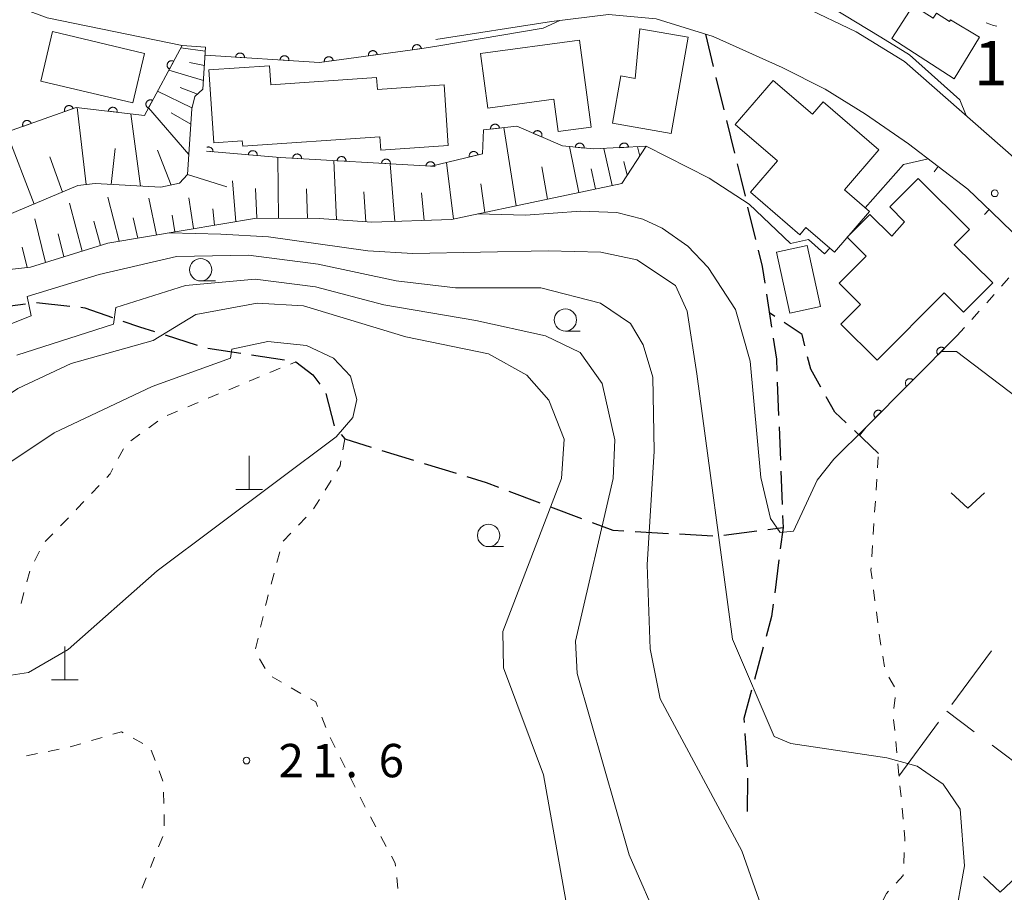
# Model space of a CAD drawing. Units: millimetres. Extents: x -79868 to -77999, y 36000 to 37500.
# Drawn here: x -79199 to -79088, y 36227 to 36325 of the extents above; entities that cross this region are included whole.
import ezdxf

# ---------------------------------------------------------------- set-up
doc = ezdxf.new("R2010")
doc.units = ezdxf.units.MM
for name, color, linetype, lineweight in [('210100_道路縁（街区線）', 7, 'Continuous', 15), ('210300_徒歩道', 7, 'Continuous', 30), ('300100_普通建物', 7, 'Continuous', 15), ('420100_墓碑', 7, 'Continuous', 15), ('610111_人工斜面(上)', 7, 'Continuous', 9), ('610199_人工斜面(中)', 7, 'Continuous', 9), ('611000_被覆(直)', 7, 'Continuous', 20), ('614000_塀', 7, 'Continuous', 20), ('630100_植生界', 7, 'Continuous', 9), ('630200_耕地界', 7, 'Continuous', 9), ('631300_畑', 7, 'Continuous', 9), ('633100_広葉樹林', 7, 'Continuous', 9), ('710100_等高線（計曲線）', 7, 'Continuous', 20), ('710200_等高線（主曲線）', 7, 'Continuous', 9), ('731100_標石を有しない標高点', 7, 'Continuous', 20), ('731200_図化機測定による標高点', 7, 'Continuous', 20), ('731207_図化機測定による標高点（注記）', 7, 'Continuous', 20)]:
    doc.layers.add(name, color=color, linetype=linetype, lineweight=lineweight)
doc.styles.add('Style-WORKING', font='txt')

msp = doc.modelspace()

# ---------------------------------------------------------------- linework, layer by layer
at = {"layer": '210100_道路縁（街区線）', "flags": 128}
for points in [[(-79085.38, 36307.78), (-79099.48, 36320.2), (-79104.92, 36323.54), (-79110.89, 36326.36), (-79120.04, 36329.49), (-79127.68, 36330.67), (-79134.04, 36336.76), (-79134.73, 36337.42), (-79137.98, 36340.87), (-79139.76, 36344.24), (-79143.29, 36353.71), (-79146.5, 36365.02), (-79112.43, 36367.39), (-79107.93, 36367.58), (-79100.83, 36367.87), (-79095.37, 36367.72), (-79094.29, 36367.53), (-79089.81, 36366.74), (-79083.8, 36364.22)], [(-79275.85, 36291.59), (-79272.55, 36294.2), (-79267.06, 36297.26), (-79256.19, 36301.09), (-79243.09, 36305.96), (-79235.87, 36309.56), (-79228.98, 36314.31), (-79222.98, 36319.12), (-79213.96, 36326.73), (-79210.06, 36330.41), (-79195.84, 36325.09), (-79180.68, 36321.98), (-79178.05, 36321.81)], [(-79152.16, 36322.68), (-79139.15, 36324.67), (-79132.77, 36325.49), (-79127.39, 36324.99), (-79120.98, 36322.99), (-79113.23, 36319.5), (-79108.41, 36317.08), (-79103.86, 36314.28), (-79099.05, 36310.94), (-79095.71, 36308.39), (-79092.36, 36305.83), (-79089.67, 36303.25), (-79085.09, 36298.84)]]:
    msp.add_lwpolyline(points, dxfattribs=at)
at = {"layer": '210300_徒歩道'}
for p, q in [((-79121.87, 36323.26), (-79120.979, 36319.617)), ((-79120.682, 36318.403), (-79119.791, 36314.761)), ((-79119.494, 36313.546), (-79118.603, 36309.904)), ((-79117.118, 36303.833), (-79116.226, 36300.19)), ((-79115.01, 36294.066), (-79114.443, 36290.359)), ((-79201.996, 36292.48), (-79198.28, 36292.982)), ((-79197.041, 36293.132), (-79193.314, 36292.718)), ((-79114.072, 36291.54), (-79114.68, 36291.94)), ((-79182.582, 36289.464), (-79179.005, 36288.337)), ((-79177.812, 36287.966), (-79174.104, 36287.403)), ((-79172.868, 36287.215), (-79169.161, 36286.653)), ((-79113.787, 36284.153), (-79113.639, 36280.406)), ((-79164.534, 36282.894), (-79163.585, 36279.266)), ((-79113.589, 36279.157), (-79113.441, 36275.41)), ((-79102.41, 36276.13), (-79105.124, 36278.717)), ((-79158.251, 36276.501), (-79154.667, 36275.399)), ((-79153.472, 36275.031), (-79149.888, 36273.929)), ((-79113.391, 36274.161), (-79113.243, 36270.414)), ((-79143.969, 36271.931), (-79140.46, 36270.607)), ((-79139.291, 36270.166), (-79135.782, 36268.842)), ((-79114.838, 36267.603), (-79113.14, 36267.82)), ((-79129.777, 36267.381), (-79126.033, 36267.173)), ((-79124.785, 36267.104), (-79121.041, 36266.896)), ((-79119.798, 36266.97), (-79116.078, 36267.445)), ((-79113.604, 36264.196), (-79114.081, 36260.476)), ((-79115.365, 36254.375), (-79116.355, 36250.758)), ((-79117.437, 36244.672), (-79117.189, 36240.93)), ((-79117.123, 36239.682), (-79117.187, 36235.933))]:
    msp.add_line(p, q, dxfattribs=at)
at = {"layer": '210300_徒歩道', "flags": 128}
for points in [[(-79118.306, 36308.69), (-79117.9, 36307.03), (-79117.415, 36305.047)], [(-79115.929, 36298.976), (-79115.48, 36297.14), (-79115.199, 36295.302)], [(-79192.072, 36292.58), (-79191.62, 36292.53), (-79188.51, 36291.439)], [(-79187.331, 36291.026), (-79185.49, 36290.38), (-79183.774, 36289.839)], [(-79110.675, 36288.239), (-79110.99, 36289.51), (-79113.028, 36290.852)], [(-79114.254, 36289.123), (-79113.89, 36286.74), (-79113.837, 36285.402)], [(-79108.897, 36283.614), (-79110.03, 36285.63), (-79110.375, 36287.025)], [(-79167.925, 36286.465), (-79167.89, 36286.46), (-79166.01, 36285), (-79165.216, 36283.928)], [(-79106.029, 36279.58), (-79107.32, 36280.81), (-79108.284, 36282.524)], [(-79162.819, 36278.284), (-79162.41, 36277.78), (-79159.446, 36276.868)], [(-79148.693, 36273.561), (-79146.51, 36272.89), (-79145.138, 36272.372)], [(-79113.193, 36269.165), (-79113.14, 36267.82), (-79113.446, 36265.435)], [(-79134.613, 36268.4), (-79132.28, 36267.52), (-79131.025, 36267.45)], [(-79114.24, 36259.236), (-79114.42, 36257.83), (-79115.036, 36255.58)], [(-79116.685, 36249.552), (-79117.55, 36246.39), (-79117.519, 36245.919)]]:
    msp.add_lwpolyline(points, dxfattribs=at)
at = {"layer": '300100_普通建物', "flags": 128}
for points in [[(-79093.9, 36318.23), (-79100.91, 36322.77), (-79098.5, 36326.49), (-79096.28, 36325.05), (-79095.91, 36325.63), (-79094.45, 36324.68), (-79094.32, 36324.89), (-79091.06, 36322.92), (-79093.9, 36318.23)], [(-79195.24, 36323.56), (-79184.91, 36321.1), (-79186.23, 36315.53), (-79196.56, 36317.98), (-79195.24, 36323.56)], [(-79123.81, 36322.92), (-79125.72, 36312.1), (-79132.3, 36313.26), (-79131.37, 36318.57), (-79129.75, 36318.28), (-79129.22, 36323.87), (-79123.81, 36322.92)], [(-79147.16, 36321.09), (-79136.03, 36322.58), (-79134.71, 36312.82), (-79138.41, 36312.33), (-79138.9, 36315.95), (-79146.34, 36314.95), (-79147.16, 36321.09)], [(-79170.72, 36317.56), (-79158.82, 36318.38), (-79158.73, 36317.05), (-79151.24, 36317.57), (-79150.77, 36310.75), (-79158.36, 36310.23), (-79158.46, 36311.72), (-79173.87, 36310.66), (-79173.92, 36311.28), (-79177.11, 36311.06), (-79177.67, 36319.25), (-79170.87, 36319.72), (-79170.72, 36317.56)], [(-79108.64, 36315.67), (-79102.36, 36310.26), (-79106.23, 36305.76), (-79103.41, 36303.33), (-79107.35, 36298.75), (-79110.58, 36301.53), (-79111.26, 36300.73), (-79116.81, 36305.5), (-79113.76, 36309.04), (-79118.51, 36313.13), (-79114.26, 36318.07), (-79109.84, 36314.27), (-79108.64, 36315.67)], [(-79105.56, 36300.83), (-79103.4, 36303.01), (-79100.93, 36300.56), (-79099.48, 36302.19), (-79101.15, 36303.85), (-79097.97, 36307.04), (-79092.2, 36301.32), (-79093.89, 36299.61), (-79089.57, 36295.33), (-79092.84, 36292.03), (-79095.04, 36294.21), (-79102.56, 36286.63), (-79106.63, 36290.67), (-79104.42, 36292.89), (-79106.83, 36295.27), (-79103.8, 36298.32), (-79105.91, 36300.42), (-79105.94, 36300.45), (-79105.56, 36300.83)], [(-79110.43, 36299.53), (-79108.93, 36292.67), (-79112.39, 36291.92), (-79113.88, 36298.78), (-79110.43, 36299.53)]]:
    msp.add_lwpolyline(points, dxfattribs=at)
at = {"layer": '420100_墓碑'}
for p, q in [((-79173.16, 36272.12), (-79173.16, 36275.87)), ((-79174.66, 36272.12), (-79171.66, 36272.12)), ((-79193.88, 36250.72), (-79193.88, 36254.47)), ((-79195.38, 36250.72), (-79192.38, 36250.72))]:
    msp.add_line(p, q, dxfattribs=at)
at = {"layer": '610111_人工斜面(上)', "flags": 128}
for points in [[(-79178.05, 36321.81), (-79178.34, 36317.07), (-79179.26, 36316.25), (-79179.61, 36314.87), (-79180.08, 36307.49), (-79180.97, 36306.52), (-79183.07, 36306.06), (-79190.47, 36306.48), (-79192.41, 36306.25), (-79203.18, 36301.72), (-79214.81, 36295.59), (-79221.66, 36293.1), (-79230.89, 36290.03), (-79240.12, 36287.16), (-79246.99, 36286.09)], [(-79128.51, 36310.66), (-79131.26, 36306.49), (-79139.44, 36304.77), (-79150.42, 36302.44), (-79159.37, 36302.14), (-79165.29, 36302.54), (-79172.32, 36302.57), (-79180.34, 36301.25), (-79189.05, 36299.77), (-79197.71, 36297.1), (-79202.47, 36296.55), (-79206.32, 36297.16)]]:
    msp.add_lwpolyline(points, dxfattribs=at)
at = {"layer": '610199_人工斜面(中)', "flags": 128}
for points in [[(-79178.08, 36321.37), (-79180.82, 36321.73)], [(-79178.18, 36319.73), (-79179.85, 36320.09)], [(-79178.28, 36318.05), (-79182.18, 36319.21)], [(-79179.58, 36314.99), (-79183.46, 36316.85)], [(-79178.95, 36316.53), (-79180.89, 36317.27)], [(-79191.47, 36306.36), (-79192.5, 36315.02)], [(-79185.38, 36306.19), (-79186.45, 36314.31)], [(-79179.94, 36309.73), (-79184.45, 36315)], [(-79179.72, 36313.16), (-79181.9, 36314.42)], [(-79197.33, 36304.18), (-79200.43, 36312.25)], [(-79143.13, 36303.99), (-79144.54, 36312.76)], [(-79188.65, 36306.38), (-79188.21, 36310.42)], [(-79181.92, 36306.31), (-79183.44, 36310.22)], [(-79136.1, 36305.47), (-79137.13, 36310.64)], [(-79132.35, 36306.26), (-79133.3, 36310.42)], [(-79129.24, 36309.55), (-79129.51, 36310.61)], [(-79194.14, 36305.52), (-79195.57, 36309.49)], [(-79169.87, 36302.56), (-79169.94, 36309.44)], [(-79163.33, 36302.41), (-79163.65, 36309.06)], [(-79150.18, 36302.49), (-79150.96, 36308.85)], [(-79130.66, 36307.41), (-79131.03, 36308.96)], [(-79156.76, 36302.23), (-79157.3, 36308.69)], [(-79139.61, 36304.74), (-79140.27, 36308.37)], [(-79134.22, 36305.87), (-79134.71, 36308.15)], [(-79174.66, 36302.19), (-79175.03, 36306.77)], [(-79172.28, 36302.57), (-79172.43, 36305.92)], [(-79166.6, 36302.55), (-79166.7, 36305.9)], [(-79160.04, 36302.18), (-79160.26, 36305.53)], [(-79146.65, 36303.24), (-79147.1, 36306.45)], [(-79187.77, 36299.99), (-79189.02, 36304.95)], [(-79183.58, 36300.7), (-79184.41, 36304.84)], [(-79179.4, 36301.41), (-79179.92, 36304.86)], [(-79153.47, 36302.34), (-79153.79, 36305.42)], [(-79191.91, 36298.89), (-79193.34, 36304.26)], [(-79177.03, 36301.8), (-79177.25, 36303.65)], [(-79196.03, 36297.62), (-79197.24, 36302.51)], [(-79189.85, 36299.52), (-79190.61, 36302.24)], [(-79185.67, 36300.35), (-79186.19, 36302.62)], [(-79181.49, 36301.06), (-79181.82, 36302.92)], [(-79193.97, 36298.25), (-79194.63, 36300.82)], [(-79198.12, 36297.05), (-79198.66, 36299.34)]]:
    msp.add_lwpolyline(points, dxfattribs=at)
at = {"layer": '611000_被覆(直)'}
msp.add_line((-79093.59, 36289.36), (-79103.81, 36279.12), dxfattribs=at)
at = {"layer": '611000_被覆(直)', "flags": 128}
for points in [[(-79153.799, 36321.653), (-79153.807, 36321.697), (-79153.819, 36321.738), (-79153.834, 36321.779), (-79153.852, 36321.819), (-79153.874, 36321.856), (-79153.9, 36321.892), (-79153.927, 36321.925), (-79153.959, 36321.956), (-79153.992, 36321.984), (-79154.029, 36322.009), (-79154.066, 36322.031), (-79154.106, 36322.049), (-79154.147, 36322.063), (-79154.189, 36322.074), (-79154.232, 36322.082), (-79154.275, 36322.085), (-79154.319, 36322.085), (-79154.362, 36322.081), (-79154.406, 36322.073), (-79154.448, 36322.061), (-79154.488, 36322.047), (-79154.528, 36322.028), (-79154.565, 36322.006), (-79154.601, 36321.981), (-79154.635, 36321.953), (-79154.665, 36321.922), (-79154.693, 36321.889), (-79154.718, 36321.852), (-79154.74, 36321.815), (-79154.758, 36321.775), (-79154.772, 36321.733), (-79154.784, 36321.692), (-79154.791, 36321.648), (-79154.794, 36321.605), (-79154.794, 36321.562), (-79154.79, 36321.518)], [(-79180.68, 36321.98), (-79184.93, 36314.13), (-79192.59, 36315.03), (-79209.97, 36308.87), (-79218.63, 36304.27), (-79226.88, 36300.45), (-79233.44, 36296.27), (-79243.18, 36288.13), (-79250.8, 36284.06), (-79254.29, 36282.85), (-79258.3, 36283.35), (-79261.87, 36285.74), (-79266.39, 36291.67), (-79267.06, 36297.26)], [(-79151.82, 36321.94), (-79153.97, 36321.63), (-79165.25, 36320.09), (-79178.11, 36320.89)], [(-79173.677, 36320.614), (-79173.676, 36320.658), (-79173.679, 36320.702), (-79173.686, 36320.744), (-79173.696, 36320.787), (-79173.711, 36320.828), (-79173.728, 36320.868), (-79173.749, 36320.906), (-79173.774, 36320.942), (-79173.801, 36320.977), (-79173.832, 36321.008), (-79173.864, 36321.037), (-79173.899, 36321.062), (-79173.937, 36321.084), (-79173.976, 36321.104), (-79174.017, 36321.119), (-79174.058, 36321.131), (-79174.101, 36321.14), (-79174.145, 36321.144), (-79174.189, 36321.145), (-79174.232, 36321.142), (-79174.275, 36321.135), (-79174.317, 36321.125), (-79174.358, 36321.11), (-79174.399, 36321.093), (-79174.437, 36321.072), (-79174.472, 36321.047), (-79174.507, 36321.021), (-79174.538, 36320.989), (-79174.567, 36320.957), (-79174.593, 36320.922), (-79174.615, 36320.884), (-79174.634, 36320.845), (-79174.65, 36320.804), (-79174.662, 36320.763), (-79174.67, 36320.72), (-79174.675, 36320.676)], [(-79158.753, 36320.977), (-79158.761, 36321.02), (-79158.773, 36321.062), (-79158.788, 36321.102), (-79158.806, 36321.142), (-79158.829, 36321.18), (-79158.854, 36321.216), (-79158.881, 36321.249), (-79158.913, 36321.279), (-79158.946, 36321.308), (-79158.983, 36321.332), (-79159.02, 36321.354), (-79159.06, 36321.372), (-79159.101, 36321.387), (-79159.143, 36321.398), (-79159.186, 36321.405), (-79159.229, 36321.409), (-79159.273, 36321.409), (-79159.316, 36321.405), (-79159.36, 36321.397), (-79159.402, 36321.385), (-79159.442, 36321.37), (-79159.482, 36321.352), (-79159.519, 36321.33), (-79159.555, 36321.305), (-79159.589, 36321.277), (-79159.619, 36321.245), (-79159.647, 36321.212), (-79159.672, 36321.176), (-79159.694, 36321.138), (-79159.712, 36321.098), (-79159.726, 36321.057), (-79159.738, 36321.015), (-79159.745, 36320.972), (-79159.748, 36320.929), (-79159.748, 36320.886), (-79159.744, 36320.842)], [(-79159.744, 36320.842), (-79158.753, 36320.977)], [(-79154.79, 36321.518), (-79153.799, 36321.653)], [(-79181.632, 36320.221), (-79181.672, 36320.24), (-79181.713, 36320.256), (-79181.754, 36320.268), (-79181.797, 36320.276), (-79181.84, 36320.28), (-79181.884, 36320.281), (-79181.927, 36320.279), (-79181.97, 36320.271), (-79182.013, 36320.261), (-79182.054, 36320.246), (-79182.094, 36320.229), (-79182.132, 36320.208), (-79182.168, 36320.183), (-79182.202, 36320.156), (-79182.234, 36320.125), (-79182.261, 36320.092), (-79182.287, 36320.057), (-79182.31, 36320.02), (-79182.329, 36319.98), (-79182.344, 36319.939), (-79182.356, 36319.898), (-79182.365, 36319.855), (-79182.369, 36319.812), (-79182.37, 36319.768), (-79182.367, 36319.724), (-79182.36, 36319.682), (-79182.35, 36319.639), (-79182.335, 36319.598), (-79182.318, 36319.558), (-79182.296, 36319.52), (-79182.271, 36319.484), (-79182.244, 36319.45), (-79182.214, 36319.418), (-79182.181, 36319.39), (-79182.146, 36319.365), (-79182.108, 36319.342)], [(-79182.108, 36319.342), (-79181.632, 36320.221)], [(-79174.675, 36320.676), (-79173.677, 36320.614)], [(-79168.686, 36320.304), (-79168.686, 36320.348), (-79168.689, 36320.391), (-79168.695, 36320.434), (-79168.706, 36320.476), (-79168.72, 36320.517), (-79168.738, 36320.557), (-79168.758, 36320.596), (-79168.783, 36320.631), (-79168.81, 36320.666), (-79168.841, 36320.697), (-79168.874, 36320.726), (-79168.909, 36320.751), (-79168.947, 36320.774), (-79168.986, 36320.793), (-79169.027, 36320.809), (-79169.068, 36320.82), (-79169.111, 36320.829), (-79169.154, 36320.834), (-79169.199, 36320.835), (-79169.242, 36320.831), (-79169.284, 36320.825), (-79169.327, 36320.815), (-79169.368, 36320.8), (-79169.408, 36320.783), (-79169.447, 36320.762), (-79169.482, 36320.737), (-79169.517, 36320.71), (-79169.548, 36320.679), (-79169.577, 36320.647), (-79169.602, 36320.611), (-79169.625, 36320.574), (-79169.644, 36320.535), (-79169.66, 36320.494), (-79169.671, 36320.452), (-79169.68, 36320.41), (-79169.685, 36320.366)], [(-79169.685, 36320.366), (-79168.686, 36320.304)], [(-79163.707, 36320.301), (-79163.715, 36320.344), (-79163.727, 36320.386), (-79163.742, 36320.426), (-79163.76, 36320.466), (-79163.783, 36320.503), (-79163.808, 36320.539), (-79163.835, 36320.573), (-79163.867, 36320.603), (-79163.9, 36320.632), (-79163.937, 36320.656), (-79163.974, 36320.678), (-79164.014, 36320.696), (-79164.055, 36320.71), (-79164.097, 36320.722), (-79164.14, 36320.729), (-79164.183, 36320.732), (-79164.227, 36320.732), (-79164.27, 36320.728), (-79164.314, 36320.72), (-79164.356, 36320.709), (-79164.396, 36320.694), (-79164.436, 36320.676), (-79164.473, 36320.653), (-79164.509, 36320.628), (-79164.543, 36320.6), (-79164.573, 36320.569), (-79164.601, 36320.536), (-79164.626, 36320.499), (-79164.648, 36320.462), (-79164.666, 36320.422), (-79164.68, 36320.381), (-79164.692, 36320.339), (-79164.699, 36320.295), (-79164.702, 36320.253), (-79164.702, 36320.209), (-79164.698, 36320.165)], [(-79164.698, 36320.165), (-79163.707, 36320.301)], [(-79184.013, 36315.824), (-79184.052, 36315.843), (-79184.093, 36315.859), (-79184.134, 36315.871), (-79184.177, 36315.879), (-79184.221, 36315.883), (-79184.264, 36315.884), (-79184.308, 36315.882), (-79184.351, 36315.874), (-79184.394, 36315.864), (-79184.435, 36315.849), (-79184.475, 36315.832), (-79184.513, 36315.811), (-79184.549, 36315.786), (-79184.583, 36315.759), (-79184.614, 36315.728), (-79184.642, 36315.695), (-79184.668, 36315.66), (-79184.69, 36315.623), (-79184.71, 36315.583), (-79184.725, 36315.542), (-79184.737, 36315.501), (-79184.745, 36315.458), (-79184.75, 36315.415), (-79184.751, 36315.371), (-79184.748, 36315.327), (-79184.74, 36315.285), (-79184.731, 36315.242), (-79184.715, 36315.201), (-79184.698, 36315.161), (-79184.677, 36315.123), (-79184.652, 36315.087), (-79184.625, 36315.053), (-79184.594, 36315.021), (-79184.562, 36314.993), (-79184.527, 36314.968), (-79184.489, 36314.945)], [(-79184.489, 36314.945), (-79184.013, 36315.824)], [(-79192.93, 36314.91), (-79192.947, 36314.95), (-79192.967, 36314.989), (-79192.989, 36315.025), (-79193.015, 36315.061), (-79193.045, 36315.093), (-79193.077, 36315.123), (-79193.111, 36315.15), (-79193.147, 36315.173), (-79193.186, 36315.194), (-79193.227, 36315.211), (-79193.268, 36315.225), (-79193.31, 36315.234), (-79193.354, 36315.24), (-79193.397, 36315.243), (-79193.441, 36315.241), (-79193.484, 36315.235), (-79193.526, 36315.227), (-79193.568, 36315.214), (-79193.609, 36315.197), (-79193.648, 36315.177), (-79193.684, 36315.155), (-79193.719, 36315.128), (-79193.751, 36315.099), (-79193.782, 36315.067), (-79193.809, 36315.033), (-79193.832, 36314.996), (-79193.853, 36314.958), (-79193.869, 36314.917), (-79193.884, 36314.876), (-79193.893, 36314.833), (-79193.899, 36314.79), (-79193.901, 36314.747), (-79193.9, 36314.703), (-79193.894, 36314.66), (-79193.885, 36314.618), (-79193.872, 36314.575)], [(-79193.872, 36314.575), (-79192.93, 36314.91)], [(-79187.982, 36314.489), (-79187.979, 36314.533), (-79187.98, 36314.576), (-79187.984, 36314.619), (-79187.992, 36314.662), (-79188.004, 36314.704), (-79188.02, 36314.745), (-79188.038, 36314.784), (-79188.061, 36314.821), (-79188.086, 36314.857), (-79188.115, 36314.89), (-79188.146, 36314.921), (-79188.18, 36314.948), (-79188.217, 36314.972), (-79188.254, 36314.994), (-79188.294, 36315.012), (-79188.335, 36315.025), (-79188.377, 36315.036), (-79188.421, 36315.044), (-79188.465, 36315.047), (-79188.508, 36315.046), (-79188.551, 36315.042), (-79188.594, 36315.034), (-79188.636, 36315.022), (-79188.677, 36315.006), (-79188.716, 36314.988), (-79188.753, 36314.965), (-79188.789, 36314.94), (-79188.822, 36314.91), (-79188.853, 36314.88), (-79188.88, 36314.846), (-79188.904, 36314.809), (-79188.926, 36314.772), (-79188.944, 36314.731), (-79188.957, 36314.691), (-79188.968, 36314.649), (-79188.976, 36314.605)], [(-79188.976, 36314.605), (-79187.982, 36314.489)], [(-79197.643, 36313.239), (-79197.659, 36313.28), (-79197.679, 36313.319), (-79197.702, 36313.355), (-79197.728, 36313.39), (-79197.757, 36313.422), (-79197.789, 36313.452), (-79197.823, 36313.48), (-79197.86, 36313.503), (-79197.899, 36313.524), (-79197.939, 36313.54), (-79197.98, 36313.554), (-79198.023, 36313.564), (-79198.066, 36313.57), (-79198.11, 36313.572), (-79198.154, 36313.57), (-79198.196, 36313.565), (-79198.239, 36313.556), (-79198.281, 36313.543), (-79198.322, 36313.527), (-79198.36, 36313.507), (-79198.397, 36313.484), (-79198.432, 36313.458), (-79198.464, 36313.429), (-79198.494, 36313.397), (-79198.521, 36313.363), (-79198.544, 36313.326), (-79198.566, 36313.288), (-79198.582, 36313.247), (-79198.596, 36313.206), (-79198.606, 36313.163), (-79198.611, 36313.12), (-79198.614, 36313.076), (-79198.612, 36313.032), (-79198.607, 36312.99), (-79198.598, 36312.947), (-79198.585, 36312.905)], [(-79198.585, 36312.905), (-79197.643, 36313.239)], [(-79128.51, 36310.66), (-79134.45, 36310.36), (-79137.94, 36310.72), (-79143.08, 36312.93), (-79146.8, 36312.5), (-79146.92, 36309.82), (-79152.71, 36308.43), (-79169.66, 36309.41), (-79177.95, 36310.11)], [(-79145.016, 36312.706), (-79145.023, 36312.75), (-79145.034, 36312.792), (-79145.048, 36312.832), (-79145.065, 36312.873), (-79145.087, 36312.91), (-79145.111, 36312.947), (-79145.138, 36312.981), (-79145.169, 36313.012), (-79145.202, 36313.041), (-79145.238, 36313.066), (-79145.275, 36313.089), (-79145.314, 36313.108), (-79145.355, 36313.123), (-79145.397, 36313.135), (-79145.44, 36313.143), (-79145.483, 36313.148), (-79145.526, 36313.149), (-79145.57, 36313.145), (-79145.614, 36313.138), (-79145.656, 36313.128), (-79145.696, 36313.114), (-79145.737, 36313.096), (-79145.774, 36313.075), (-79145.811, 36313.05), (-79145.845, 36313.023), (-79145.876, 36312.992), (-79145.905, 36312.96), (-79145.93, 36312.924), (-79145.953, 36312.887), (-79145.972, 36312.847), (-79145.987, 36312.806), (-79145.999, 36312.765), (-79146.007, 36312.721), (-79146.011, 36312.679), (-79146.012, 36312.635), (-79146.009, 36312.591)], [(-79146.009, 36312.591), (-79145.016, 36312.706)], [(-79140.277, 36311.725), (-79140.262, 36311.766), (-79140.25, 36311.808), (-79140.242, 36311.85), (-79140.237, 36311.894), (-79140.237, 36311.937), (-79140.24, 36311.981), (-79140.246, 36312.024), (-79140.258, 36312.066), (-79140.271, 36312.108), (-79140.29, 36312.147), (-79140.311, 36312.186), (-79140.336, 36312.221), (-79140.364, 36312.255), (-79140.394, 36312.287), (-79140.427, 36312.315), (-79140.462, 36312.34), (-79140.499, 36312.362), (-79140.539, 36312.382), (-79140.58, 36312.397), (-79140.622, 36312.409), (-79140.664, 36312.417), (-79140.708, 36312.422), (-79140.751, 36312.422), (-79140.795, 36312.419), (-79140.838, 36312.412), (-79140.88, 36312.401), (-79140.922, 36312.387), (-79140.961, 36312.369), (-79141, 36312.348), (-79141.035, 36312.323), (-79141.069, 36312.295), (-79141.101, 36312.265), (-79141.129, 36312.232), (-79141.154, 36312.197), (-79141.177, 36312.159), (-79141.196, 36312.12)], [(-79141.196, 36312.12), (-79140.277, 36311.725)], [(-79135.497, 36310.468), (-79135.494, 36310.512), (-79135.496, 36310.555), (-79135.501, 36310.598), (-79135.509, 36310.641), (-79135.522, 36310.683), (-79135.538, 36310.724), (-79135.557, 36310.763), (-79135.58, 36310.799), (-79135.606, 36310.835), (-79135.636, 36310.867), (-79135.667, 36310.898), (-79135.701, 36310.924), (-79135.738, 36310.948), (-79135.776, 36310.969), (-79135.816, 36310.987), (-79135.857, 36311), (-79135.899, 36311.01), (-79135.943, 36311.017), (-79135.987, 36311.019), (-79136.03, 36311.018), (-79136.073, 36311.013), (-79136.116, 36311.004), (-79136.158, 36310.992), (-79136.198, 36310.976), (-79136.238, 36310.957), (-79136.274, 36310.933), (-79136.31, 36310.908), (-79136.342, 36310.878), (-79136.373, 36310.847), (-79136.399, 36310.812), (-79136.423, 36310.776), (-79136.444, 36310.738), (-79136.461, 36310.697), (-79136.475, 36310.656), (-79136.485, 36310.614), (-79136.492, 36310.571)], [(-79130.507, 36310.559), (-79130.512, 36310.603), (-79130.52, 36310.646), (-79130.531, 36310.687), (-79130.546, 36310.728), (-79130.565, 36310.767), (-79130.587, 36310.805), (-79130.612, 36310.841), (-79130.64, 36310.874), (-79130.671, 36310.905), (-79130.706, 36310.933), (-79130.741, 36310.958), (-79130.779, 36310.979), (-79130.819, 36310.997), (-79130.86, 36311.012), (-79130.902, 36311.023), (-79130.945, 36311.03), (-79130.988, 36311.033), (-79131.032, 36311.033), (-79131.076, 36311.029), (-79131.119, 36311.021), (-79131.16, 36311.01), (-79131.201, 36310.995), (-79131.24, 36310.976), (-79131.278, 36310.954), (-79131.314, 36310.929), (-79131.347, 36310.9), (-79131.378, 36310.87), (-79131.406, 36310.835), (-79131.431, 36310.8), (-79131.452, 36310.762), (-79131.47, 36310.722), (-79131.485, 36310.681), (-79131.496, 36310.638), (-79131.503, 36310.596), (-79131.506, 36310.553), (-79131.506, 36310.509)], [(-79177.95, 36310.11), (-79177.222, 36310.049)], [(-79177.222, 36310.049), (-79177.22, 36310.093), (-79177.222, 36310.136), (-79177.228, 36310.178), (-79177.237, 36310.221), (-79177.251, 36310.263), (-79177.267, 36310.303), (-79177.287, 36310.342), (-79177.311, 36310.378), (-79177.337, 36310.414), (-79177.368, 36310.445), (-79177.4, 36310.475), (-79177.434, 36310.501), (-79177.472, 36310.524), (-79177.51, 36310.545), (-79177.551, 36310.561), (-79177.592, 36310.574), (-79177.634, 36310.583), (-79177.678, 36310.589), (-79177.722, 36310.591), (-79177.765, 36310.588), (-79177.808, 36310.583), (-79177.851, 36310.573), (-79177.892, 36310.56), (-79177.913, 36310.551)], [(-79172.239, 36309.628), (-79172.238, 36309.672), (-79172.24, 36309.715), (-79172.246, 36309.758), (-79172.255, 36309.801), (-79172.269, 36309.842), (-79172.285, 36309.883), (-79172.305, 36309.921), (-79172.329, 36309.958), (-79172.355, 36309.993), (-79172.386, 36310.025), (-79172.417, 36310.054), (-79172.452, 36310.08), (-79172.489, 36310.104), (-79172.528, 36310.124), (-79172.569, 36310.14), (-79172.61, 36310.153), (-79172.652, 36310.162), (-79172.696, 36310.168), (-79172.74, 36310.17), (-79172.783, 36310.167), (-79172.826, 36310.162), (-79172.869, 36310.153), (-79172.91, 36310.139), (-79172.95, 36310.122), (-79172.989, 36310.103), (-79173.025, 36310.079), (-79173.061, 36310.052), (-79173.092, 36310.022), (-79173.122, 36309.99), (-79173.148, 36309.955), (-79173.171, 36309.918), (-79173.192, 36309.88), (-79173.208, 36309.839), (-79173.221, 36309.798), (-79173.23, 36309.756), (-79173.236, 36309.712)], [(-79147.427, 36309.698), (-79147.439, 36309.741), (-79147.455, 36309.781), (-79147.474, 36309.82), (-79147.496, 36309.858), (-79147.522, 36309.892), (-79147.551, 36309.926), (-79147.582, 36309.956), (-79147.616, 36309.983), (-79147.652, 36310.008), (-79147.691, 36310.029), (-79147.73, 36310.047), (-79147.771, 36310.061), (-79147.814, 36310.071), (-79147.857, 36310.078), (-79147.901, 36310.081), (-79147.944, 36310.08), (-79147.987, 36310.076), (-79148.03, 36310.068), (-79148.072, 36310.056), (-79148.113, 36310.04), (-79148.151, 36310.021), (-79148.189, 36309.999), (-79148.224, 36309.973), (-79148.257, 36309.944), (-79148.288, 36309.913), (-79148.315, 36309.879), (-79148.34, 36309.843), (-79148.361, 36309.804), (-79148.379, 36309.765), (-79148.393, 36309.724), (-79148.403, 36309.681), (-79148.41, 36309.638), (-79148.413, 36309.594), (-79148.412, 36309.551), (-79148.408, 36309.508), (-79148.399, 36309.465)], [(-79136.492, 36310.571), (-79135.497, 36310.468)], [(-79131.506, 36310.509), (-79130.507, 36310.559)], [(-79173.236, 36309.712), (-79172.239, 36309.628)], [(-79167.253, 36309.271), (-79167.252, 36309.315), (-79167.256, 36309.358), (-79167.262, 36309.401), (-79167.273, 36309.443), (-79167.287, 36309.484), (-79167.305, 36309.524), (-79167.326, 36309.563), (-79167.351, 36309.598), (-79167.378, 36309.633), (-79167.409, 36309.664), (-79167.442, 36309.692), (-79167.477, 36309.718), (-79167.515, 36309.74), (-79167.554, 36309.759), (-79167.595, 36309.774), (-79167.637, 36309.786), (-79167.679, 36309.794), (-79167.723, 36309.799), (-79167.767, 36309.799), (-79167.81, 36309.796), (-79167.853, 36309.789), (-79167.895, 36309.779), (-79167.936, 36309.764), (-79167.976, 36309.746), (-79168.015, 36309.726), (-79168.05, 36309.701), (-79168.085, 36309.674), (-79168.116, 36309.642), (-79168.145, 36309.61), (-79168.17, 36309.574), (-79168.192, 36309.536), (-79168.211, 36309.498), (-79168.227, 36309.456), (-79168.238, 36309.415), (-79168.246, 36309.372), (-79168.251, 36309.329)], [(-79168.251, 36309.329), (-79167.253, 36309.271)], [(-79162.261, 36308.982), (-79162.26, 36309.026), (-79162.264, 36309.07), (-79162.271, 36309.112), (-79162.281, 36309.155), (-79162.296, 36309.196), (-79162.313, 36309.236), (-79162.334, 36309.274), (-79162.359, 36309.309), (-79162.386, 36309.344), (-79162.418, 36309.375), (-79162.45, 36309.404), (-79162.486, 36309.429), (-79162.523, 36309.451), (-79162.562, 36309.47), (-79162.604, 36309.486), (-79162.645, 36309.497), (-79162.688, 36309.506), (-79162.731, 36309.51), (-79162.775, 36309.511), (-79162.819, 36309.507), (-79162.861, 36309.501), (-79162.904, 36309.49), (-79162.945, 36309.475), (-79162.985, 36309.458), (-79163.023, 36309.437), (-79163.059, 36309.412), (-79163.093, 36309.385), (-79163.124, 36309.354), (-79163.153, 36309.321), (-79163.178, 36309.286), (-79163.2, 36309.248), (-79163.22, 36309.209), (-79163.235, 36309.168), (-79163.246, 36309.126), (-79163.255, 36309.084), (-79163.259, 36309.04)], [(-79163.259, 36309.04), (-79162.261, 36308.982)], [(-79157.269, 36308.694), (-79157.269, 36308.738), (-79157.272, 36308.781), (-79157.279, 36308.823), (-79157.289, 36308.866), (-79157.304, 36308.907), (-79157.322, 36308.947), (-79157.343, 36308.985), (-79157.368, 36309.021), (-79157.395, 36309.055), (-79157.426, 36309.086), (-79157.458, 36309.115), (-79157.494, 36309.14), (-79157.532, 36309.163), (-79157.571, 36309.182), (-79157.612, 36309.197), (-79157.653, 36309.209), (-79157.696, 36309.217), (-79157.74, 36309.222), (-79157.784, 36309.222), (-79157.827, 36309.219), (-79157.869, 36309.212), (-79157.912, 36309.202), (-79157.953, 36309.187), (-79157.993, 36309.169), (-79158.031, 36309.148), (-79158.067, 36309.123), (-79158.102, 36309.096), (-79158.132, 36309.065), (-79158.161, 36309.033), (-79158.186, 36308.997), (-79158.209, 36308.959), (-79158.228, 36308.92), (-79158.243, 36308.879), (-79158.255, 36308.838), (-79158.263, 36308.795), (-79158.268, 36308.751)], [(-79158.268, 36308.751), (-79157.269, 36308.694)], [(-79152.278, 36308.405), (-79152.277, 36308.449), (-79152.281, 36308.492), (-79152.287, 36308.535), (-79152.298, 36308.577), (-79152.312, 36308.618), (-79152.33, 36308.658), (-79152.351, 36308.697), (-79152.376, 36308.732), (-79152.403, 36308.767), (-79152.434, 36308.798), (-79152.467, 36308.827), (-79152.502, 36308.852), (-79152.54, 36308.874), (-79152.579, 36308.893), (-79152.62, 36308.909), (-79152.662, 36308.92), (-79152.704, 36308.928), (-79152.748, 36308.933), (-79152.792, 36308.934), (-79152.835, 36308.93), (-79152.878, 36308.924), (-79152.92, 36308.913), (-79152.961, 36308.898), (-79153.001, 36308.881), (-79153.04, 36308.86), (-79153.075, 36308.835), (-79153.11, 36308.808), (-79153.141, 36308.776), (-79153.17, 36308.744), (-79153.195, 36308.708), (-79153.217, 36308.671), (-79153.236, 36308.632), (-79153.252, 36308.591), (-79153.263, 36308.549), (-79153.271, 36308.507), (-79153.276, 36308.463)], [(-79148.399, 36309.465), (-79147.427, 36309.698)], [(-79153.276, 36308.463), (-79152.278, 36308.405)], [(-79095.003, 36287.944), (-79095.035, 36287.974), (-79095.07, 36288), (-79095.106, 36288.023), (-79095.145, 36288.044), (-79095.185, 36288.06), (-79095.227, 36288.074), (-79095.27, 36288.083), (-79095.313, 36288.088), (-79095.357, 36288.091), (-79095.4, 36288.088), (-79095.443, 36288.083), (-79095.486, 36288.073), (-79095.528, 36288.06), (-79095.568, 36288.044), (-79095.607, 36288.023), (-79095.643, 36288), (-79095.677, 36287.973), (-79095.71, 36287.944), (-79095.74, 36287.911), (-79095.766, 36287.876), (-79095.789, 36287.84), (-79095.809, 36287.801), (-79095.826, 36287.761), (-79095.839, 36287.719), (-79095.849, 36287.677), (-79095.854, 36287.634), (-79095.857, 36287.59), (-79095.854, 36287.546), (-79095.849, 36287.503), (-79095.839, 36287.461), (-79095.825, 36287.419), (-79095.809, 36287.379), (-79095.789, 36287.34), (-79095.765, 36287.304), (-79095.739, 36287.269), (-79095.709, 36287.237)], [(-79095.709, 36287.237), (-79095.003, 36287.944)], [(-79098.535, 36284.405), (-79098.567, 36284.435), (-79098.602, 36284.461), (-79098.638, 36284.485), (-79098.677, 36284.505), (-79098.717, 36284.521), (-79098.759, 36284.535), (-79098.802, 36284.544), (-79098.845, 36284.549), (-79098.889, 36284.552), (-79098.932, 36284.549), (-79098.976, 36284.544), (-79099.018, 36284.534), (-79099.06, 36284.521), (-79099.1, 36284.505), (-79099.139, 36284.484), (-79099.175, 36284.461), (-79099.21, 36284.434), (-79099.242, 36284.405), (-79099.272, 36284.372), (-79099.298, 36284.337), (-79099.321, 36284.301), (-79099.342, 36284.262), (-79099.358, 36284.222), (-79099.371, 36284.18), (-79099.381, 36284.138), (-79099.386, 36284.095), (-79099.389, 36284.051), (-79099.386, 36284.007), (-79099.381, 36283.964), (-79099.371, 36283.922), (-79099.357, 36283.88), (-79099.341, 36283.84), (-79099.321, 36283.801), (-79099.297, 36283.765), (-79099.271, 36283.73), (-79099.241, 36283.698)], [(-79099.241, 36283.698), (-79098.535, 36284.405)], [(-79102.067, 36280.866), (-79102.1, 36280.896), (-79102.134, 36280.922), (-79102.17, 36280.946), (-79102.209, 36280.966), (-79102.25, 36280.982), (-79102.291, 36280.996), (-79102.334, 36281.005), (-79102.377, 36281.01), (-79102.421, 36281.013), (-79102.465, 36281.01), (-79102.508, 36281.005), (-79102.55, 36280.995), (-79102.592, 36280.982), (-79102.632, 36280.966), (-79102.671, 36280.945), (-79102.707, 36280.922), (-79102.742, 36280.895), (-79102.774, 36280.866), (-79102.804, 36280.833), (-79102.83, 36280.799), (-79102.853, 36280.762), (-79102.874, 36280.724), (-79102.89, 36280.683), (-79102.903, 36280.641), (-79102.913, 36280.599), (-79102.918, 36280.556), (-79102.921, 36280.512), (-79102.918, 36280.468), (-79102.913, 36280.425), (-79102.903, 36280.383), (-79102.89, 36280.341), (-79102.873, 36280.301), (-79102.853, 36280.262), (-79102.829, 36280.226), (-79102.803, 36280.191), (-79102.773, 36280.159)], [(-79102.773, 36280.159), (-79102.067, 36280.866)]]:
    msp.add_lwpolyline(points, dxfattribs=at)
at = {"layer": '614000_塀'}
for p, q in [((-79095.71, 36308.39), (-79096.165, 36307.794)), ((-79089.99, 36303.557), (-79090.509, 36303.016))]:
    msp.add_line(p, q, dxfattribs=at)
at = {"layer": '614000_塀', "flags": 128}
msp.add_lwpolyline([(-79095.71, 36308.39), (-79092.36, 36305.83), (-79089.67, 36303.25)], dxfattribs=at)
at = {"layer": '630100_植生界'}
for p, q in [((-79088.583, 36294.944), (-79087.749, 36295.875)), ((-79090.252, 36293.083), (-79089.418, 36294.013)), ((-79091.921, 36291.221), (-79091.087, 36292.152)), ((-79093.59, 36289.36), (-79092.756, 36290.291)), ((-79170.822, 36285.238), (-79169.669, 36285.719)), ((-79168.515, 36286.2), (-79167.89, 36286.46)), ((-79173.13, 36284.276), (-79171.976, 36284.757)), ((-79175.438, 36283.315), (-79174.284, 36283.796)), ((-79177.745, 36282.353), (-79176.591, 36282.834)), ((-79180.053, 36281.391), (-79178.899, 36281.872)), ((-79182.361, 36280.43), (-79181.207, 36280.911)), ((-79184.428, 36279.04), (-79183.417, 36279.774)), ((-79103.81, 36279.12), (-79104.56, 36278.18)), ((-79186.451, 36277.572), (-79185.44, 36278.306)), ((-79162.41, 36277.78), (-79162.619, 36276.548)), ((-79187.874, 36275.583), (-79187.292, 36276.689)), ((-79102.515, 36274.528), (-79102.433, 36275.775)), ((-79190.881, 36271.645), (-79190.021, 36272.552)), ((-79163.943, 36273.112), (-79164.597, 36272.046)), ((-79102.679, 36272.034), (-79102.597, 36273.281)), ((-79165.25, 36270.981), (-79165.904, 36269.915)), ((-79102.843, 36269.539), (-79102.761, 36270.786)), ((-79194.343, 36268.037), (-79193.473, 36268.935)), ((-79166.733, 36268.986), (-79167.604, 36268.089)), ((-79103.007, 36267.044), (-79102.925, 36268.292)), ((-79196.083, 36266.242), (-79195.213, 36267.139)), ((-79168.475, 36267.193), (-79169.345, 36266.296)), ((-79103.171, 36264.55), (-79103.089, 36265.797)), ((-79197.27, 36264.05), (-79196.698, 36265.161)), ((-79169.698, 36265.105), (-79170.023, 36263.898)), ((-79198.137, 36261.72), (-79197.815, 36262.928)), ((-79170.348, 36262.691), (-79170.673, 36261.484)), ((-79198.781, 36259.305), (-79198.459, 36260.512)), ((-79102.813, 36259.583), (-79102.976, 36260.822)), ((-79171.585, 36257.847), (-79171.866, 36256.629)), ((-79102.486, 36257.104), (-79102.649, 36258.344)), ((-79172.147, 36255.411), (-79172.429, 36254.193)), ((-79171.974, 36253.083), (-79171.355, 36251.997)), ((-79101.731, 36252.162), (-79101.937, 36253.395)), ((-79170.582, 36251.064), (-79169.498, 36250.442)), ((-79100.623, 36249.942), (-79101.237, 36251.031)), ((-79168.413, 36249.82), (-79167.329, 36249.198)), ((-79100.695, 36247.51), (-79100.538, 36248.75)), ((-79164.993, 36246.541), (-79164.535, 36245.378)), ((-79100.59, 36245.023), (-79100.708, 36246.267)), ((-79192.078, 36243.545), (-79193.278, 36243.195)), ((-79189.678, 36244.245), (-79190.878, 36243.895)), ((-79185.108, 36243.562), (-79186.203, 36244.165)), ((-79164.043, 36244.23), (-79163.479, 36243.114)), ((-79100.354, 36242.534), (-79100.472, 36243.778)), ((-79196.948, 36242.425), (-79198.172, 36242.17)), ((-79194.501, 36242.936), (-79195.725, 36242.681)), ((-79183.724, 36241.657), (-79184.166, 36242.826)), ((-79162.916, 36241.999), (-79162.352, 36240.883)), ((-79100.118, 36240.045), (-79100.236, 36241.29)), ((-79182.84, 36239.318), (-79183.282, 36240.487)), ((-79161.788, 36239.767), (-79161.224, 36238.652)), ((-79182.734, 36236.83), (-79182.759, 36238.079)), ((-79099.882, 36237.556), (-79100, 36238.801)), ((-79160.661, 36237.536), (-79160.097, 36236.42)), ((-79099.646, 36235.068), (-79099.764, 36236.312)), ((-79182.685, 36234.33), (-79182.709, 36235.58)), ((-79159.514, 36235.315), (-79158.924, 36234.213)), ((-79183.321, 36231.956), (-79182.856, 36233.116)), ((-79158.335, 36233.11), (-79157.745, 36232.008)), ((-79099.581, 36230.081), (-79099.519, 36231.329)), ((-79184.251, 36229.635), (-79183.786, 36230.795)), ((-79156.563, 36228.521), (-79156.432, 36227.278))]:
    msp.add_line(p, q, dxfattribs=at)
at = {"layer": '630100_植生界', "flags": 128}
for points in [[(-79090.315, 36324.542), (-79089.49, 36324.23), (-79089.126, 36324.176)], [(-79189.161, 36273.459), (-79188.78, 36273.86), (-79188.456, 36274.477)], [(-79162.829, 36275.315), (-79162.92, 36274.78), (-79163.29, 36274.177)], [(-79192.603, 36269.832), (-79192.47, 36269.97), (-79191.742, 36270.738)], [(-79103.14, 36262.061), (-79103.27, 36263.05), (-79103.253, 36263.302)], [(-79170.998, 36260.277), (-79171.18, 36259.6), (-79171.304, 36259.065)], [(-79102.143, 36254.628), (-79102.22, 36255.09), (-79102.322, 36255.865)], [(-79166.245, 36248.576), (-79165.66, 36248.24), (-79165.45, 36247.705)], [(-79187.298, 36244.768), (-79187.5, 36244.88), (-79188.478, 36244.595)], [(-79099.456, 36232.578), (-79099.44, 36232.89), (-79099.528, 36233.823)], [(-79157.156, 36230.906), (-79156.73, 36230.11), (-79156.694, 36229.764)], [(-79185.19, 36227.321), (-79185.17, 36227.34), (-79184.715, 36228.475)], [(-79100.423, 36227.885), (-79099.65, 36228.72), (-79099.644, 36228.832)], [(-79101.918, 36225.909), (-79101.51, 36226.71), (-79101.272, 36226.968)]]:
    msp.add_lwpolyline(points, dxfattribs=at)
at = {"layer": '630200_耕地界'}
for p, q in [((-79094.169, 36247.954), (-79089.714, 36253.987)), ((-79091.655, 36244.87), (-79094.74, 36247.18)), ((-79100.11, 36239.91), (-79095.654, 36245.943))]:
    msp.add_line(p, q, dxfattribs=at)
at = {"layer": '630200_耕地界', "flags": 128}
msp.add_lwpolyline([(-79083.952, 36238.545), (-79085.54, 36240.29), (-79089.654, 36243.371)], dxfattribs=at)
at = {"layer": '631300_畑', "flags": 128}
for points in [[(-79094.235, 36271.745), (-79092.36, 36269.995), (-79090.485, 36271.745)], [(-79090.615, 36228.605), (-79088.74, 36226.855), (-79086.865, 36228.605)]]:
    msp.add_lwpolyline(points, dxfattribs=at)
at = {"layer": '633100_広葉樹林'}
for p, q in [((-79178.6, 36295.54), (-79176.933, 36295.54)), ((-79137.6, 36289.9), (-79135.933, 36289.9)), ((-79146.24, 36265.69), (-79144.573, 36265.69))]:
    msp.add_line(p, q, dxfattribs=at)
for centre in [(-79178.6, 36296.79), (-79137.6, 36291.15), (-79146.24, 36266.94)]:
    msp.add_circle(centre, 1.249875, dxfattribs=at)
at = {"layer": '710100_等高線（計曲線）', "flags": 128}
for points in [[(-79092.56, 36314.11), (-79093.26, 36315.88), (-79098.94, 36320.95), (-79102.16, 36322.93), (-79107.66, 36326.25), (-79110.08, 36327.71), (-79111.37, 36329.33), (-79111.23, 36331.19), (-79109.21, 36332.94), (-79105.74, 36333.8), (-79100.44, 36333.82), (-79094.99, 36333.92), (-79091.22, 36333.21), (-79086.21, 36332.11), (-79082.84, 36330.61), (-79079.17, 36327.25), (-79077.32, 36323.97), (-79074.23, 36317.74), (-79074.48, 36316.25), (-79075.34, 36315.02), (-79083.91, 36309.7), (-79084.62, 36308.25)], [(-79128.51, 36310.66), (-79121.46, 36307.08), (-79116.94, 36304.18), (-79112.32, 36299.75), (-79110.29, 36300.2), (-79108.48, 36298.57), (-79107.9, 36299.22)], [(-79103.9, 36303.75), (-79099.61, 36308.61), (-79096.83, 36309.24)], [(-79180.08, 36307.49), (-79175.67, 36306.12)], [(-79136.95, 36222.54), (-79140.05, 36240.04), (-79144.55, 36252.05), (-79144.65, 36256.15), (-79138.05, 36273.35), (-79137.75, 36277.75), (-79139.45, 36282.15), (-79141.95, 36284.95), (-79146.25, 36287.35), (-79155.55, 36289.25), (-79167.05, 36292.75), (-79172.25, 36293.05), (-79179.15, 36291.75), (-79183.95, 36288.85), (-79193.15, 36286.25), (-79199.15, 36283.45), (-79205.15, 36279.35), (-79208.55, 36275.45), (-79211.15, 36270.95), (-79217.85, 36250.25), (-79224.56, 36233.84), (-79226.15, 36227.84), (-79226.76, 36221.74)]]:
    msp.add_lwpolyline(points, dxfattribs=at)
at = {"layer": '710200_等高線（主曲線）', "flags": 128}
for points in [[(-79151.82, 36321.94), (-79140.09, 36323.92), (-79138.22, 36324.79)], [(-79147.5, 36303.06), (-79142.09, 36302.92), (-79135.86, 36303.36), (-79131.81, 36303.21), (-79128.91, 36302.49), (-79126.74, 36301.48), (-79123.85, 36299.45), (-79121.55, 36297.03), (-79118.48, 36292.33), (-79116.85, 36286.54), (-79115.64, 36273.46), (-79114.55, 36268.85), (-79113.47, 36267.28), (-79111.97, 36267.43), (-79109.31, 36273.16), (-79107.44, 36275.5), (-79103.81, 36279.12)], [(-79093.89, 36223.36), (-79092.73, 36229.82), (-79093.22, 36236.17), (-79095.15, 36239), (-79098.05, 36241.01), (-79101.48, 36241.94), (-79112.26, 36243.57), (-79114.15, 36244.36), (-79118.84, 36255.3), (-79122.82, 36285.09), (-79123.9, 36292.15), (-79125.22, 36295.01), (-79129.56, 36297.91), (-79133.62, 36298.78), (-79139.55, 36298.92), (-79154.75, 36298.63), (-79159.82, 36298.92), (-79170.96, 36300.51), (-79176.32, 36300.8), (-79182.11, 36300.95)], [(-79206.65, 36288.05), (-79197.67, 36291.63), (-79198.11, 36293.8), (-79190, 36296.27), (-79181.32, 36298.29), (-79173.21, 36298.44), (-79165.39, 36297.42), (-79156.64, 36295.54), (-79149.95, 36294.75), (-79140.35, 36294.75), (-79133.65, 36293.05), (-79130.29, 36290.76), (-79128.88, 36288.35), (-79127.79, 36284.73), (-79127.61, 36276.41), (-79128.42, 36263.63), (-79128.08, 36254.21), (-79126.94, 36248.58), (-79117.78, 36231.49), (-79111, 36212.23)], [(-79199.26, 36287.19), (-79188.41, 36290.67), (-79188.12, 36292.55), (-79180.3, 36295.01), (-79172.48, 36295.74), (-79165.68, 36294.87), (-79158.01, 36292.84), (-79147.66, 36291.1), (-79139.84, 36289.37), (-79135.93, 36287.48), (-79133.47, 36284.01), (-79132.05, 36277.67), (-79132.23, 36273.33), (-79136.48, 36255.05), (-79136.3, 36251.43), (-79130.45, 36231.06), (-79126.82, 36222.74)], [(-79095.34, 36287.61), (-79093.63, 36287.59), (-79086.78, 36282.39), (-79084.82, 36281.65), (-79079.34, 36291.33), (-79075.8, 36287.93)], [(-79163.37, 36278.03), (-79183.49, 36262.97), (-79193.48, 36254.14), (-79197.96, 36251.53), (-79201.87, 36250.96), (-79204.62, 36251.39), (-79206.79, 36252.84), (-79208.82, 36256.17), (-79209.4, 36258.34), (-79208.53, 36262.1), (-79206.79, 36267.46), (-79203.9, 36271.51), (-79199.84, 36275.28), (-79195.07, 36278.46), (-79184.07, 36283.67), (-79175.24, 36286.85), (-79175.09, 36287.87), (-79171.04, 36288.74), (-79166.7, 36288.3), (-79163.66, 36286.85), (-79161.77, 36284.83), (-79161.05, 36282.22), (-79161.48, 36280.2), (-79163.37, 36278.03)]]:
    msp.add_lwpolyline(points, dxfattribs=at)
at = {"layer": '731100_標石を有しない標高点'}
msp.add_circle((-79089.35, 36305.38), 0.375, dxfattribs=at)
at = {"layer": '731200_図化機測定による標高点'}
msp.add_circle((-79173.45, 36241.64), 0.375, dxfattribs=at)

# ---------------------------------------------------------------- texts
at = {"layer": '731207_図化機測定による標高点（注記）', "style": 'Style-WORKING'}
for s, height, p in [('1', 5, (-79091.669, 36317.506)), ('2', 3.75, (-79169.84, 36239.77)), ('1', 3.75, (-79166.09, 36239.77)), ('6', 3.75, (-79158.59, 36239.77)), ('.', 3.75, (-79162.34, 36239.77))]:
    msp.add_text(s, height=height, dxfattribs=at).set_placement(p)

doc.saveas('drawing.dxf')
